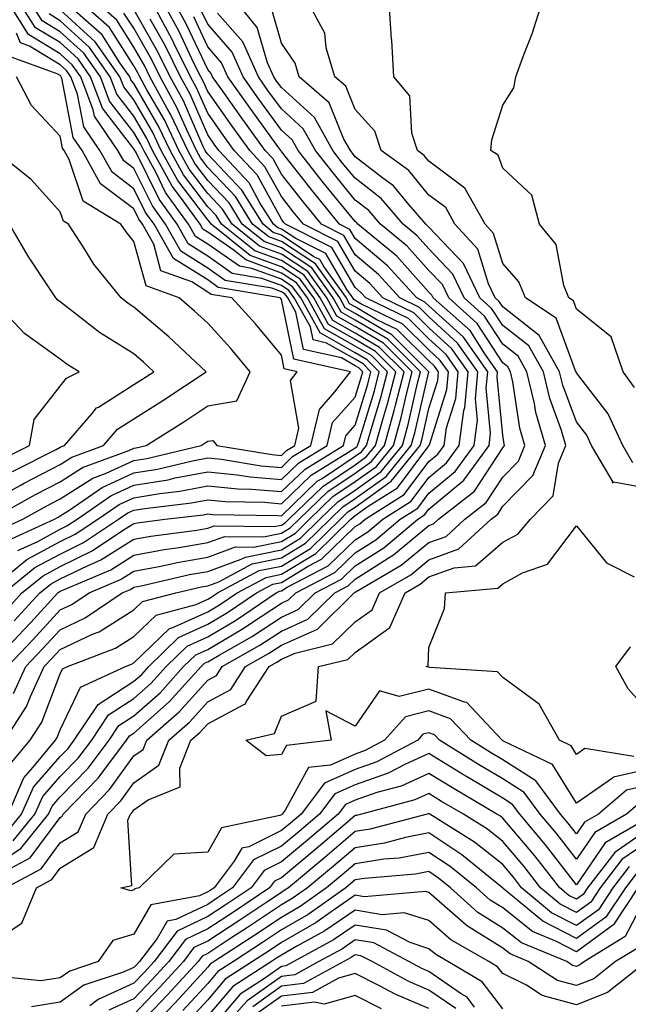
# Model space of a CAD drawing. Units: inches. Extents: x 1039763 to 1042403, y 7202858 to 7205498.
# Drawn here: x 1042133 to 1042215, y 7204046 to 7204180 of the extents above; entities that cross this region are included whole.
import ezdxf

# ---------------------------------------------------------------- set-up
doc = ezdxf.new("R2010")
doc.units = ezdxf.units.IN
doc.header["$MEASUREMENT"] = 0
doc.layers.add('Contour_10397202', color=7, linetype='Continuous', true_color=0x7c8741)

msp = doc.modelspace()

# ---------------------------------------------------------------- linework, layer by layer
at = {"layer": 'Contour_10397202'}
for points in [[(1042128.05, 7204064.24, 2929), (1042132.7, 7204067.27, 2929), (1042136.47, 7204071.92, 2929), (1042136.96, 7204073.01, 2929), (1042138.05, 7204074.26, 2929), (1042141.84, 7204078.13, 2929), (1042144.69, 7204081.92, 2929), (1042146.02, 7204083.95, 2929), (1042148.05, 7204085.24, 2929), (1042151.59, 7204088.38, 2929), (1042154.79, 7204091.92, 2929), (1042156.45, 7204093.52, 2929), (1042158.05, 7204094.26, 2929), (1042162.87, 7204097.1, 2929), (1042163.99, 7204097.86, 2929), (1042168.05, 7204100.53, 2929), (1042169.01, 7204100.96, 2929), (1042169.98, 7204101.92, 2929), (1042175.3, 7204104.67, 2929), (1042178.05, 7204107.35, 2929), (1042180.84, 7204109.13, 2929), (1042184.16, 7204111.92, 2929), (1042186.55, 7204113.42, 2929), (1042188.05, 7204115.44, 2929), (1042191.59, 7204118.38, 2929), (1042194.16, 7204121.92, 2929), (1042194.63, 7204125.34, 2929), (1042194.36, 7204128.23, 2929), (1042194.69, 7204131.92, 2929), (1042191.94, 7204135.81, 2929), (1042188.05, 7204139.34, 2929), (1042186.76, 7204140.63, 2929), (1042184.1, 7204141.92, 2929), (1042181.21, 7204145.08, 2929), (1042178.05, 7204147.76, 2929), (1042176.51, 7204150.38, 2929), (1042173.46, 7204151.92, 2929), (1042171.04, 7204154.91, 2929), (1042168.05, 7204158.72, 2929), (1042166.92, 7204160.79, 2929), (1042165.84, 7204161.92, 2929), (1042162.58, 7204166.45, 2929), (1042160.32, 7204169.65, 2929), (1042158.71, 7204171.92, 2929), (1042158.5, 7204172.37, 2929), (1042158.05, 7204172.9, 2929), (1042155.16, 7204179.03, 2929), (1042153.6, 7204181.92, 2929)], [(1042128.23, 7204102.1, 2941), (1042133.54, 7204106.43, 2941), (1042138.05, 7204108.87, 2941), (1042140.1, 7204109.87, 2941), (1042143.17, 7204111.92, 2941), (1042146.06, 7204113.91, 2941), (1042148.05, 7204114.83, 2941), (1042151.55, 7204115.42, 2941), (1042154.26, 7204115.71, 2941), (1042158.05, 7204116.43, 2941), (1042162.15, 7204116.02, 2941), (1042163.97, 7204116, 2941), (1042168.05, 7204115.65, 2941), (1042171.25, 7204118.72, 2941), (1042176.47, 7204121.92, 2941), (1042176.76, 7204123.21, 2941), (1042178.05, 7204124.67, 2941), (1042179.75, 7204130.22, 2941), (1042180.18, 7204131.92, 2941), (1042179.12, 7204132.99, 2941), (1042178.05, 7204133.62, 2941), (1042174.16, 7204135.81, 2941), (1042172.35, 7204136.22, 2941), (1042171.98, 7204137.99, 2941), (1042169.79, 7204141.92, 2941), (1042169.07, 7204142.94, 2941), (1042168.05, 7204143.6, 2941), (1042165.39, 7204144.58, 2941), (1042161.39, 7204145.26, 2941), (1042158.05, 7204147.6, 2941), (1042155.39, 7204149.26, 2941), (1042153.91, 7204151.92, 2941), (1042151.45, 7204155.32, 2941), (1042148.34, 7204161.63, 2941), (1042148.19, 7204161.92, 2941), (1042148.13, 7204162, 2941), (1042148.05, 7204162.15, 2941), (1042143.77, 7204167.64, 2941), (1042142.17, 7204171.92, 2941), (1042140.47, 7204174.34, 2941), (1042138.05, 7204176.55, 2941), (1042134.71, 7204178.58, 2941), (1042132.6, 7204181.92, 2941)], [(1042128.42, 7204091.92, 2937), (1042133.09, 7204096.88, 2937), (1042134.05, 7204097.92, 2937), (1042137.74, 7204101.92, 2937), (1042137.91, 7204102.06, 2937), (1042138.05, 7204102.13, 2937), (1042138.48, 7204102.35, 2937), (1042144.91, 7204105.06, 2937), (1042148.05, 7204107.02, 2937), (1042152.17, 7204107.8, 2937), (1042154.2, 7204108.07, 2937), (1042158.05, 7204108.74, 2937), (1042160.39, 7204109.58, 2937), (1042165.63, 7204109.5, 2937), (1042168.05, 7204110.01, 2937), (1042169.24, 7204110.73, 2937), (1042170.47, 7204111.92, 2937), (1042174.32, 7204115.65, 2937), (1042178.05, 7204118.15, 2937), (1042180.24, 7204119.73, 2937), (1042182.01, 7204121.92, 2937), (1042183.32, 7204126.65, 2937), (1042183.5, 7204127.37, 2937), (1042184.67, 7204131.92, 2937), (1042181.35, 7204135.22, 2937), (1042178.05, 7204137.15, 2937), (1042175, 7204138.87, 2937), (1042173.32, 7204141.92, 2937), (1042171.12, 7204144.99, 2937), (1042168.05, 7204147, 2937), (1042164.46, 7204148.33, 2937), (1042159.94, 7204151.92, 2937), (1042159.22, 7204153.09, 2937), (1042158.05, 7204154.3, 2937), (1042154.77, 7204158.64, 2937), (1042152.95, 7204161.92, 2937), (1042151.37, 7204165.24, 2937), (1042148.05, 7204171, 2937), (1042147.64, 7204171.51, 2937), (1042147.48, 7204171.92, 2937), (1042146.16, 7204173.81, 2937), (1042143.73, 7204177.6, 2937), (1042138.87, 7204181.92, 2937)], [(1042130.43, 7204101.92, 2940), (1042134.63, 7204105.34, 2940), (1042138.05, 7204107.19, 2940), (1042141.23, 7204108.74, 2940), (1042145.98, 7204111.92, 2940), (1042147.21, 7204112.76, 2940), (1042148.05, 7204113.15, 2940), (1042149.51, 7204113.38, 2940), (1042155.86, 7204114.11, 2940), (1042158.05, 7204114.54, 2940), (1042160.43, 7204114.3, 2940), (1042165.76, 7204114.21, 2940), (1042168.05, 7204114.01, 2940), (1042172.09, 7204117.88, 2940), (1042177.07, 7204120.94, 2940), (1042178.05, 7204121.61, 2940), (1042178.25, 7204121.72, 2940), (1042178.38, 7204121.92, 2940), (1042178.52, 7204122.39, 2940), (1042180.65, 7204129.32, 2940), (1042181.31, 7204131.92, 2940), (1042179.67, 7204133.54, 2940), (1042178.05, 7204134.5, 2940), (1042173.3, 7204137.17, 2940), (1042170.67, 7204141.92, 2940), (1042169.57, 7204143.44, 2940), (1042168.05, 7204144.46, 2940), (1042164.05, 7204145.92, 2940), (1042162.35, 7204146.22, 2940), (1042158.05, 7204149.22, 2940), (1042156.39, 7204150.26, 2940), (1042155.47, 7204151.92, 2940), (1042152.35, 7204156.22, 2940), (1042151, 7204158.97, 2940), (1042149.38, 7204161.92, 2940), (1042148.95, 7204162.82, 2940), (1042148.05, 7204164.36, 2940), (1042144.75, 7204168.62, 2940), (1042143.5, 7204171.92, 2940), (1042141.25, 7204175.12, 2940), (1042138.05, 7204178.03, 2940), (1042135.63, 7204179.5, 2940), (1042134.1, 7204181.92, 2940)], [(1042130.67, 7204069.3, 2931), (1042132.8, 7204071.92, 2931), (1042134.42, 7204075.55, 2931), (1042138.05, 7204079.71, 2931), (1042139.14, 7204080.83, 2931), (1042139.96, 7204081.92, 2931), (1042143.19, 7204086.78, 2931), (1042148.05, 7204089.93, 2931), (1042149.1, 7204090.87, 2931), (1042150.08, 7204091.92, 2931), (1042154.1, 7204095.87, 2931), (1042158.05, 7204097.66, 2931), (1042160.73, 7204099.24, 2931), (1042164.69, 7204101.92, 2931), (1042166.88, 7204103.09, 2931), (1042168.05, 7204103.33, 2931), (1042171.66, 7204105.53, 2931), (1042173.5, 7204106.47, 2931), (1042178.05, 7204110.92, 2931), (1042178.67, 7204111.3, 2931), (1042179.4, 7204111.92, 2931), (1042184.71, 7204115.26, 2931), (1042188.05, 7204119.73, 2931), (1042189.24, 7204120.73, 2931), (1042190.12, 7204121.92, 2931), (1042190.45, 7204124.32, 2931), (1042191.7, 7204128.27, 2931), (1042192.01, 7204131.92, 2931), (1042190.37, 7204134.24, 2931), (1042188.05, 7204136.37, 2931), (1042185.26, 7204139.13, 2931), (1042179.51, 7204141.92, 2931), (1042178.81, 7204142.68, 2931), (1042178.05, 7204143.33, 2931), (1042174.89, 7204148.76, 2931), (1042168.6, 7204151.92, 2931), (1042168.34, 7204152.21, 2931), (1042168.05, 7204152.6, 2931), (1042164.75, 7204158.62, 2931), (1042161.64, 7204161.92, 2931), (1042160.14, 7204164.01, 2931), (1042158.05, 7204166.98, 2931), (1042156.55, 7204170.42, 2931), (1042155.73, 7204171.92, 2931), (1042153.48, 7204176.49, 2931), (1042153.21, 7204177.08, 2931), (1042150.57, 7204181.92, 2931)], [(1042130.92, 7204091.92, 2936), (1042134.38, 7204095.59, 2936), (1042138.05, 7204099.6, 2936), (1042139.63, 7204100.34, 2936), (1042141.96, 7204101.92, 2936), (1042146.23, 7204103.74, 2936), (1042148.05, 7204104.85, 2936), (1042151.68, 7204105.55, 2936), (1042153.91, 7204106.06, 2936), (1042158.05, 7204106.78, 2936), (1042161.82, 7204108.15, 2936), (1042164.24, 7204108.11, 2936), (1042168.05, 7204108.89, 2936), (1042169.94, 7204110.03, 2936), (1042171.86, 7204111.92, 2936), (1042175, 7204114.97, 2936), (1042178.05, 7204117.02, 2936), (1042180.92, 7204119.05, 2936), (1042183.23, 7204121.92, 2936), (1042184.28, 7204125.69, 2936), (1042185, 7204128.87, 2936), (1042185.78, 7204131.92, 2936), (1042181.9, 7204135.77, 2936), (1042178.05, 7204138.05, 2936), (1042175.57, 7204139.44, 2936), (1042174.2, 7204141.92, 2936), (1042171.62, 7204145.49, 2936), (1042168.05, 7204147.86, 2936), (1042165.08, 7204148.95, 2936), (1042161.35, 7204151.92, 2936), (1042160.08, 7204153.95, 2936), (1042158.05, 7204156.08, 2936), (1042155.53, 7204159.4, 2936), (1042154.14, 7204161.92, 2936), (1042152.19, 7204166.06, 2936), (1042149.81, 7204170.16, 2936), (1042148.85, 7204171.92, 2936), (1042148.58, 7204172.45, 2936), (1042148.05, 7204173.4, 2936), (1042144.73, 7204178.6, 2936), (1042140.98, 7204181.92, 2936)], [(1042132.31, 7204107.66, 2942), (1042135.04, 7204108.91, 2942), (1042138.05, 7204110.55, 2942), (1042138.97, 7204111, 2942), (1042140.35, 7204111.92, 2942), (1042144.91, 7204115.06, 2942), (1042148.05, 7204116.51, 2942), (1042152.7, 7204117.27, 2942), (1042153.64, 7204117.51, 2942), (1042158.05, 7204118.35, 2942), (1042162.03, 7204117.94, 2942), (1042163.79, 7204117.66, 2942), (1042168.05, 7204117.29, 2942), (1042170.41, 7204119.56, 2942), (1042174.26, 7204121.92, 2942), (1042174.96, 7204125.01, 2942), (1042178.05, 7204128.46, 2942), (1042178.85, 7204131.12, 2942), (1042179.07, 7204131.92, 2942), (1042178.56, 7204132.43, 2942), (1042178.05, 7204132.72, 2942), (1042176.19, 7204133.78, 2942), (1042171.04, 7204134.91, 2942), (1042169.98, 7204139.99, 2942), (1042168.91, 7204141.92, 2942), (1042168.56, 7204142.43, 2942), (1042168.05, 7204142.74, 2942), (1042166.74, 7204143.23, 2942), (1042160.43, 7204144.3, 2942), (1042158.05, 7204145.98, 2942), (1042154.4, 7204148.27, 2942), (1042152.35, 7204151.92, 2942), (1042150.55, 7204154.42, 2942), (1042148.05, 7204159.48, 2942), (1042146.66, 7204160.53, 2942), (1042145.88, 7204161.92, 2942), (1042142.7, 7204166.57, 2942), (1042142.52, 7204167.45, 2942), (1042140.84, 7204171.92, 2942), (1042139.69, 7204173.56, 2942), (1042138.05, 7204175.05, 2942), (1042133.77, 7204177.64, 2942), (1042131.08, 7204181.92, 2942)], [(1042131.68, 7204068.29, 2930), (1042134.63, 7204071.92, 2930), (1042135.69, 7204074.28, 2930), (1042138.05, 7204077, 2930), (1042140.49, 7204079.48, 2930), (1042142.33, 7204081.92, 2930), (1042144.61, 7204085.36, 2930), (1042148.05, 7204087.58, 2930), (1042150.35, 7204089.62, 2930), (1042152.42, 7204091.92, 2930), (1042155.28, 7204094.69, 2930), (1042158.05, 7204095.96, 2930), (1042161.8, 7204098.17, 2930), (1042167.33, 7204101.92, 2930), (1042167.8, 7204102.17, 2930), (1042168.05, 7204102.21, 2930), (1042168.83, 7204102.7, 2930), (1042174.4, 7204105.57, 2930), (1042178.05, 7204109.13, 2930), (1042179.75, 7204110.22, 2930), (1042181.78, 7204111.92, 2930), (1042185.63, 7204114.34, 2930), (1042188.05, 7204117.58, 2930), (1042190.41, 7204119.56, 2930), (1042192.15, 7204121.92, 2930), (1042192.8, 7204126.67, 2930), (1042192.91, 7204127.06, 2930), (1042193.36, 7204131.92, 2930), (1042191.16, 7204135.03, 2930), (1042188.05, 7204137.86, 2930), (1042186.02, 7204139.89, 2930), (1042181.8, 7204141.92, 2930), (1042180.02, 7204143.89, 2930), (1042178.05, 7204145.55, 2930), (1042175.71, 7204149.58, 2930), (1042171.04, 7204151.92, 2930), (1042169.69, 7204153.56, 2930), (1042168.05, 7204155.67, 2930), (1042165.82, 7204159.69, 2930), (1042163.75, 7204161.92, 2930), (1042161.37, 7204165.24, 2930), (1042158.05, 7204169.91, 2930), (1042157.44, 7204171.31, 2930), (1042157.11, 7204171.92, 2930), (1042156.19, 7204173.78, 2930), (1042154.18, 7204178.05, 2930), (1042152.07, 7204181.92, 2930)], [(1042131.7, 7204088.27, 2935), (1042133.4, 7204091.92, 2935), (1042135.65, 7204094.32, 2935), (1042138.05, 7204096.92, 2935), (1042141.45, 7204098.52, 2935), (1042146.45, 7204101.92, 2935), (1042147.58, 7204102.39, 2935), (1042148.05, 7204102.7, 2935), (1042149.01, 7204102.88, 2935), (1042155.57, 7204104.4, 2935), (1042158.05, 7204104.83, 2935), (1042162.6, 7204106.47, 2935), (1042163.19, 7204106.78, 2935), (1042168.05, 7204107.78, 2935), (1042170.63, 7204109.34, 2935), (1042173.25, 7204111.92, 2935), (1042175.69, 7204114.28, 2935), (1042178.05, 7204115.87, 2935), (1042181.59, 7204118.38, 2935), (1042184.44, 7204121.92, 2935), (1042185.22, 7204124.75, 2935), (1042186.51, 7204130.38, 2935), (1042186.9, 7204131.92, 2935), (1042182.46, 7204136.33, 2935), (1042178.05, 7204138.93, 2935), (1042176.14, 7204140.01, 2935), (1042175.08, 7204141.92, 2935), (1042172.15, 7204146.02, 2935), (1042168.05, 7204148.7, 2935), (1042165.71, 7204149.58, 2935), (1042162.74, 7204151.92, 2935), (1042160.94, 7204154.81, 2935), (1042158.05, 7204157.86, 2935), (1042156.29, 7204160.16, 2935), (1042155.34, 7204161.92, 2935), (1042152.99, 7204166.86, 2935), (1042152.84, 7204167.13, 2935), (1042150.22, 7204171.92, 2935), (1042149.51, 7204173.38, 2935), (1042148.05, 7204175.94, 2935), (1042145.73, 7204179.6, 2935), (1042143.09, 7204181.92, 2935)], [(1042218.05, 7204075.88, 2925), (1042214.83, 7204075.14, 2925), (1042211.02, 7204071.92, 2925), (1042209.14, 7204070.83, 2925), (1042208.05, 7204069.22, 2925), (1042206.88, 7204070.75, 2925), (1042205.9, 7204071.92, 2925), (1042202.54, 7204076.41, 2925), (1042198.05, 7204079.28, 2925), (1042196.39, 7204080.26, 2925), (1042193.73, 7204081.92, 2925), (1042190.96, 7204084.83, 2925), (1042188.05, 7204085.9, 2925), (1042184.87, 7204085.1, 2925), (1042182.03, 7204081.92, 2925), (1042179.42, 7204080.55, 2925), (1042178.05, 7204080.06, 2925), (1042174.69, 7204078.56, 2925), (1042171.74, 7204078.23, 2925), (1042168.56, 7204072.43, 2925), (1042168.17, 7204071.92, 2925), (1042168.11, 7204071.86, 2925), (1042168.05, 7204071.82, 2925), (1042167.84, 7204071.71, 2925), (1042159.94, 7204070.03, 2925), (1042158.05, 7204066.76, 2925), (1042153.48, 7204066.49, 2925), (1042148.77, 7204061.92, 2925), (1042148.17, 7204061.8, 2925), (1042148.05, 7204061.63, 2925), (1042147.62, 7204061.49, 2925), (1042146.27, 7204061.92, 2925), (1042147.76, 7204062.21, 2925), (1042147.23, 7204071.1, 2925), (1042147.58, 7204071.92, 2925), (1042147.82, 7204072.15, 2925), (1042148.05, 7204072.49, 2925), (1042150, 7204073.87, 2925), (1042154.34, 7204075.63, 2925), (1042154.26, 7204078.13, 2925), (1042155.78, 7204081.92, 2925), (1042157, 7204082.97, 2925), (1042158.05, 7204084.17, 2925), (1042162.87, 7204086.74, 2925), (1042163.15, 7204086.82, 2925), (1042163.28, 7204087.15, 2925), (1042166.37, 7204091.92, 2925), (1042167.44, 7204092.53, 2925), (1042168.05, 7204092.94, 2925), (1042169.89, 7204093.76, 2925), (1042174.98, 7204094.99, 2925), (1042178.05, 7204097.97, 2925), (1042180.35, 7204099.62, 2925), (1042181.33, 7204101.92, 2925), (1042185.59, 7204104.38, 2925), (1042188.05, 7204106.41, 2925), (1042192.09, 7204107.88, 2925), (1042196.47, 7204111.92, 2925), (1042197.37, 7204112.6, 2925), (1042198.05, 7204113.68, 2925), (1042202.15, 7204117.82, 2925), (1042203.83, 7204121.92, 2925), (1042202.52, 7204126.39, 2925), (1042202.35, 7204127.62, 2925), (1042201.33, 7204131.92, 2925), (1042200.14, 7204134.01, 2925), (1042198.05, 7204135.65, 2925), (1042195.59, 7204139.46, 2925), (1042192.84, 7204141.92, 2925), (1042191.29, 7204145.16, 2925), (1042188.05, 7204148.58, 2925), (1042186.47, 7204150.34, 2925), (1042184.55, 7204151.92, 2925), (1042181.55, 7204155.42, 2925), (1042178.05, 7204158.15, 2925), (1042176.35, 7204160.22, 2925), (1042175.02, 7204161.92, 2925), (1042172.52, 7204166.39, 2925), (1042168.05, 7204170.46, 2925), (1042167.42, 7204171.3, 2925), (1042167, 7204171.92, 2925), (1042166.14, 7204173.83, 2925), (1042164.75, 7204178.62, 2925), (1042162.07, 7204181.92, 2925)], [(1042218.05, 7204116.04, 2923), (1042213.05, 7204116.92, 2923), (1042212.91, 7204116.78, 2923), (1042213.03, 7204116.94, 2923), (1042210.1, 7204121.92, 2923), (1042209.46, 7204123.33, 2923), (1042208.05, 7204125.12, 2923), (1042206.21, 7204130.08, 2923), (1042205.76, 7204131.92, 2923), (1042202.97, 7204136.84, 2923), (1042198.05, 7204140.71, 2923), (1042197.58, 7204141.45, 2923), (1042197.03, 7204141.92, 2923), (1042196.12, 7204143.85, 2923), (1042194.67, 7204148.54, 2923), (1042191.57, 7204151.92, 2923), (1042190.32, 7204154.19, 2923), (1042188.05, 7204155.87, 2923), (1042185.32, 7204159.19, 2923), (1042181.57, 7204161.92, 2923), (1042180.69, 7204164.56, 2923), (1042178.05, 7204167.47, 2923), (1042176.76, 7204170.63, 2923), (1042175.28, 7204171.92, 2923), (1042174.12, 7204175.85, 2923), (1042173.95, 7204177.82, 2923), (1042171.74, 7204181.92, 2923)], [(1042215.71, 7204119.58, 2922), (1042214.34, 7204121.92, 2922), (1042212.33, 7204126.2, 2922), (1042208.05, 7204131.76, 2922), (1042208.01, 7204131.88, 2922), (1042207.93, 7204132.04, 2922), (1042205.3, 7204139.17, 2922), (1042201.12, 7204141.92, 2922), (1042200.24, 7204144.11, 2922), (1042198.05, 7204146.61, 2922), (1042196.8, 7204150.67, 2922), (1042195.65, 7204151.92, 2922), (1042192.93, 7204156.8, 2922), (1042188.05, 7204160.46, 2922), (1042187.39, 7204161.26, 2922), (1042186.49, 7204161.92, 2922), (1042185.71, 7204164.26, 2922), (1042185.45, 7204169.32, 2922), (1042183.28, 7204171.92, 2922), (1042183.01, 7204176.88, 2922), (1042182.97, 7204177, 2922), (1042182.64, 7204181.92, 2922)], [(1042215.9, 7204129.77, 2921), (1042214.36, 7204131.92, 2921), (1042212.76, 7204136.63, 2921), (1042208.05, 7204140.42, 2921), (1042207.64, 7204141.51, 2921), (1042207.03, 7204141.92, 2921), (1042206.35, 7204143.62, 2921), (1042205.28, 7204149.15, 2921), (1042203.03, 7204151.92, 2921), (1042201.98, 7204155.85, 2921), (1042198.05, 7204159.54, 2921), (1042197.44, 7204161.31, 2921), (1042196.45, 7204161.92, 2921), (1042196.59, 7204163.38, 2921), (1042198.05, 7204168.05, 2921), (1042199.57, 7204170.4, 2921), (1042199.85, 7204171.92, 2921), (1042200.82, 7204174.69, 2921), (1042202.07, 7204177.9, 2921), (1042203.34, 7204181.92, 2921)], [(1042128.05, 7204054.01, 2926), (1042132.87, 7204057.1, 2926), (1042134.83, 7204061.92, 2926), (1042136.94, 7204063.03, 2926), (1042138.05, 7204064.56, 2926), (1042142.6, 7204067.37, 2926), (1042144.53, 7204071.92, 2926), (1042146.27, 7204073.7, 2926), (1042148.05, 7204076.14, 2926), (1042151.43, 7204078.54, 2926), (1042152.78, 7204081.92, 2926), (1042155.59, 7204084.38, 2926), (1042158.05, 7204087.12, 2926), (1042161.17, 7204088.8, 2926), (1042163.19, 7204091.92, 2926), (1042166.29, 7204093.68, 2926), (1042168.05, 7204094.83, 2926), (1042172.95, 7204097.02, 2926), (1042177.91, 7204101.92, 2926), (1042178.01, 7204101.96, 2926), (1042178.05, 7204102.02, 2926), (1042178.28, 7204102.15, 2926), (1042184.3, 7204105.67, 2926), (1042188.05, 7204108.74, 2926), (1042190.39, 7204109.58, 2926), (1042192.91, 7204111.92, 2926), (1042195.8, 7204114.17, 2926), (1042198.05, 7204117.62, 2926), (1042200.18, 7204119.79, 2926), (1042201.06, 7204121.92, 2926), (1042200.37, 7204124.24, 2926), (1042199.44, 7204130.53, 2926), (1042199.1, 7204131.92, 2926), (1042198.73, 7204132.6, 2926), (1042198.05, 7204133.13, 2926), (1042194.59, 7204138.46, 2926), (1042190.73, 7204141.92, 2926), (1042189.87, 7204143.74, 2926), (1042188.05, 7204145.65, 2926), (1042185.08, 7204148.95, 2926), (1042181.49, 7204151.92, 2926), (1042179.91, 7204153.78, 2926), (1042178.05, 7204155.2, 2926), (1042175.04, 7204158.91, 2926), (1042172.66, 7204161.92, 2926), (1042171, 7204164.87, 2926), (1042168.05, 7204167.56, 2926), (1042166.21, 7204170.08, 2926), (1042164.92, 7204171.92, 2926), (1042162.8, 7204176.67, 2926), (1042159.4, 7204180.57, 2926)], [(1042130.55, 7204081.92, 2934), (1042133.48, 7204086.49, 2934), (1042134.01, 7204087.88, 2934), (1042135.88, 7204091.92, 2934), (1042136.94, 7204093.03, 2934), (1042138.05, 7204094.26, 2934), (1042142.42, 7204096.3, 2934), (1042143.32, 7204096.65, 2934), (1042148.05, 7204099.62, 2934), (1042149.22, 7204100.75, 2934), (1042153.71, 7204101.92, 2934), (1042157.23, 7204102.74, 2934), (1042158.05, 7204102.88, 2934), (1042159.55, 7204103.42, 2934), (1042164.1, 7204105.87, 2934), (1042168.05, 7204106.67, 2934), (1042171.31, 7204108.66, 2934), (1042174.65, 7204111.92, 2934), (1042176.37, 7204113.6, 2934), (1042178.05, 7204114.71, 2934), (1042182.25, 7204117.72, 2934), (1042185.65, 7204121.92, 2934), (1042186.17, 7204123.8, 2934), (1042188.01, 7204131.88, 2934), (1042188.03, 7204131.92, 2934), (1042183.03, 7204136.9, 2934), (1042178.05, 7204139.83, 2934), (1042176.7, 7204140.57, 2934), (1042175.96, 7204141.92, 2934), (1042172.66, 7204146.53, 2934), (1042168.05, 7204149.56, 2934), (1042166.33, 7204150.2, 2934), (1042164.14, 7204151.92, 2934), (1042161.8, 7204155.67, 2934), (1042158.05, 7204159.63, 2934), (1042157.07, 7204160.94, 2934), (1042156.53, 7204161.92, 2934), (1042155.16, 7204164.81, 2934), (1042153.87, 7204167.74, 2934), (1042151.6, 7204171.92, 2934), (1042150.43, 7204174.3, 2934), (1042148.05, 7204178.5, 2934), (1042146.7, 7204180.57, 2934)], [(1042130.57, 7204099.4, 2939), (1042132.87, 7204101.92, 2939), (1042135.73, 7204104.24, 2939), (1042138.05, 7204105.51, 2939), (1042142.37, 7204107.6, 2939), (1042146.51, 7204110.38, 2939), (1042148.05, 7204111.33, 2939), (1042148.54, 7204111.43, 2939), (1042152.25, 7204111.92, 2939), (1042157.46, 7204112.51, 2939), (1042158.05, 7204112.62, 2939), (1042158.69, 7204112.56, 2939), (1042167.56, 7204112.41, 2939), (1042168.05, 7204112.37, 2939), (1042172.91, 7204117.06, 2939), (1042173.58, 7204117.45, 2939), (1042178.05, 7204120.46, 2939), (1042178.91, 7204121.06, 2939), (1042179.59, 7204121.92, 2939), (1042180.2, 7204124.07, 2939), (1042181.53, 7204128.44, 2939), (1042182.42, 7204131.92, 2939), (1042180.24, 7204134.11, 2939), (1042178.05, 7204135.4, 2939), (1042173.87, 7204137.74, 2939), (1042171.57, 7204141.92, 2939), (1042170.1, 7204143.97, 2939), (1042168.05, 7204145.3, 2939), (1042163.21, 7204147.08, 2939), (1042161.62, 7204148.35, 2939), (1042158.05, 7204150.85, 2939), (1042157.39, 7204151.26, 2939), (1042157.03, 7204151.92, 2939), (1042154.36, 7204155.61, 2939), (1042153.23, 7204157.1, 2939), (1042150.57, 7204161.92, 2939), (1042149.75, 7204163.62, 2939), (1042148.05, 7204166.57, 2939), (1042145.71, 7204169.58, 2939), (1042144.83, 7204171.92, 2939), (1042142.01, 7204175.88, 2939), (1042138.05, 7204179.52, 2939), (1042136.57, 7204180.44, 2939)], [(1042130.63, 7204061.92, 2927), (1042135.47, 7204064.5, 2927), (1042138.05, 7204068.01, 2927), (1042140.47, 7204069.5, 2927), (1042141.51, 7204071.92, 2927), (1042144.73, 7204075.24, 2927), (1042148.05, 7204079.81, 2927), (1042149.28, 7204080.69, 2927), (1042149.79, 7204081.92, 2927), (1042154.2, 7204085.77, 2927), (1042158.05, 7204090.08, 2927), (1042159.24, 7204090.73, 2927), (1042160.02, 7204091.92, 2927), (1042165.14, 7204094.83, 2927), (1042168.05, 7204096.72, 2927), (1042171.62, 7204098.35, 2927), (1042175.28, 7204101.92, 2927), (1042177.09, 7204102.88, 2927), (1042178.05, 7204103.8, 2927), (1042183.03, 7204106.94, 2927), (1042183.23, 7204107.1, 2927), (1042188.05, 7204111.06, 2927), (1042188.67, 7204111.3, 2927), (1042189.36, 7204111.92, 2927), (1042194.24, 7204115.73, 2927), (1042198.05, 7204121.59, 2927), (1042198.21, 7204121.76, 2927), (1042198.28, 7204121.92, 2927), (1042198.23, 7204122.1, 2927), (1042198.05, 7204123.31, 2927), (1042197.29, 7204131.16, 2927), (1042197.35, 7204131.92, 2927), (1042195.63, 7204134.34, 2927), (1042193.62, 7204137.49, 2927), (1042188.64, 7204141.92, 2927), (1042188.44, 7204142.31, 2927), (1042188.05, 7204142.72, 2927), (1042183.71, 7204147.58, 2927), (1042178.42, 7204151.92, 2927), (1042178.25, 7204152.12, 2927), (1042178.05, 7204152.27, 2927), (1042173.71, 7204157.58, 2927), (1042170.3, 7204161.92, 2927), (1042169.5, 7204163.37, 2927), (1042168.05, 7204164.67, 2927), (1042165, 7204168.87, 2927), (1042162.85, 7204171.92, 2927), (1042161.37, 7204175.24, 2927), (1042158.05, 7204179.05, 2927), (1042157.13, 7204181, 2927)], [(1042131.29, 7204078.68, 2933), (1042133.99, 7204081.92, 2933), (1042135.57, 7204084.4, 2933), (1042138.05, 7204090.96, 2933), (1042138.36, 7204091.61, 2933), (1042139.05, 7204091.92, 2933), (1042145.53, 7204094.44, 2933), (1042148.05, 7204096.02, 2933), (1042151.06, 7204098.91, 2933), (1042156.47, 7204100.34, 2933), (1042158.05, 7204101.06, 2933), (1042158.6, 7204101.37, 2933), (1042159.4, 7204101.92, 2933), (1042165.02, 7204104.95, 2933), (1042168.05, 7204105.55, 2933), (1042172.01, 7204107.96, 2933), (1042176.04, 7204111.92, 2933), (1042177.07, 7204112.9, 2933), (1042178.05, 7204113.56, 2933), (1042182.91, 7204117.06, 2933), (1042186.86, 7204121.92, 2933), (1042187.13, 7204122.84, 2933), (1042188.05, 7204126.92, 2933), (1042189.24, 7204130.73, 2933), (1042189.36, 7204131.92, 2933), (1042188.81, 7204132.68, 2933), (1042188.05, 7204133.38, 2933), (1042183.75, 7204137.62, 2933), (1042181, 7204138.97, 2933), (1042178.05, 7204140.71, 2933), (1042177.27, 7204141.14, 2933), (1042176.86, 7204141.92, 2933), (1042173.79, 7204146.18, 2933), (1042173.25, 7204147.12, 2933), (1042172.46, 7204147.51, 2933), (1042168.05, 7204150.42, 2933), (1042166.94, 7204150.81, 2933), (1042165.55, 7204151.92, 2933), (1042162.68, 7204156.55, 2933), (1042158.05, 7204161.41, 2933), (1042157.84, 7204161.71, 2933), (1042157.72, 7204161.92, 2933), (1042157.41, 7204162.56, 2933), (1042154.77, 7204168.64, 2933), (1042152.97, 7204171.92, 2933), (1042151.35, 7204175.22, 2933), (1042148.05, 7204181.04, 2933)], [(1042131.82, 7204098.15, 2938), (1042135.3, 7204101.92, 2938), (1042136.82, 7204103.15, 2938), (1042138.05, 7204103.81, 2938), (1042141.74, 7204105.61, 2938), (1042143.58, 7204106.39, 2938), (1042148.05, 7204109.19, 2938), (1042150.35, 7204109.62, 2938), (1042156.57, 7204110.44, 2938), (1042158.05, 7204110.69, 2938), (1042158.95, 7204111.02, 2938), (1042167.03, 7204110.9, 2938), (1042168.05, 7204111.12, 2938), (1042168.56, 7204111.41, 2938), (1042169.07, 7204111.92, 2938), (1042173.64, 7204116.33, 2938), (1042178.05, 7204119.3, 2938), (1042179.57, 7204120.4, 2938), (1042180.8, 7204121.92, 2938), (1042181.88, 7204125.75, 2938), (1042182.42, 7204127.55, 2938), (1042183.54, 7204131.92, 2938), (1042180.78, 7204134.65, 2938), (1042178.05, 7204136.28, 2938), (1042174.44, 7204138.31, 2938), (1042172.44, 7204141.92, 2938), (1042170.61, 7204144.48, 2938), (1042168.05, 7204146.16, 2938), (1042163.83, 7204147.7, 2938), (1042158.54, 7204151.92, 2938), (1042158.34, 7204152.21, 2938), (1042158.05, 7204152.53, 2938), (1042153.99, 7204157.86, 2938), (1042151.76, 7204161.92, 2938), (1042150.57, 7204164.44, 2938), (1042148.05, 7204168.78, 2938), (1042146.68, 7204170.55, 2938), (1042146.16, 7204171.92, 2938), (1042142.8, 7204176.67, 2938), (1042138.05, 7204181.02, 2938)], [(1042218.05, 7204078.05, 2924), (1042213.05, 7204076.92, 2924), (1042212.93, 7204076.8, 2924), (1042208.05, 7204073.38, 2924), (1042204.79, 7204078.66, 2924), (1042198.15, 7204081.82, 2924), (1042198.05, 7204081.88, 2924), (1042198.03, 7204081.9, 2924), (1042197.99, 7204081.92, 2924), (1042196.51, 7204083.46, 2924), (1042193.19, 7204087.06, 2924), (1042192.89, 7204087.08, 2924), (1042188.05, 7204088.87, 2924), (1042184.01, 7204087.88, 2924), (1042181.33, 7204088.64, 2924), (1042178.05, 7204083.83, 2924), (1042174.07, 7204085.9, 2924), (1042174.81, 7204081.92, 2924), (1042168.73, 7204081.24, 2924), (1042168.05, 7204079.99, 2924), (1042165.96, 7204079.83, 2924), (1042163.23, 7204081.92, 2924), (1042167.13, 7204082.84, 2924), (1042168.05, 7204085.2, 2924), (1042172.76, 7204087.21, 2924), (1042173.09, 7204091.92, 2924), (1042177.07, 7204092.9, 2924), (1042178.05, 7204093.83, 2924), (1042182.76, 7204097.21, 2924), (1042184.81, 7204101.92, 2924), (1042186.86, 7204103.11, 2924), (1042188.05, 7204104.09, 2924), (1042191.45, 7204105.32, 2924), (1042194.38, 7204105.59, 2924), (1042198.05, 7204108.78, 2924), (1042200.08, 7204109.89, 2924), (1042201.8, 7204111.92, 2924), (1042204.91, 7204115.06, 2924), (1042205.63, 7204119.5, 2924), (1042206.62, 7204121.92, 2924), (1042206.02, 7204123.95, 2924), (1042204.42, 7204128.29, 2924), (1042203.56, 7204131.92, 2924), (1042201.57, 7204135.44, 2924), (1042198.05, 7204138.17, 2924), (1042196.59, 7204140.46, 2924), (1042194.94, 7204141.92, 2924), (1042192.72, 7204146.59, 2924), (1042188.05, 7204151.51, 2924), (1042187.85, 7204151.72, 2924), (1042187.62, 7204151.92, 2924), (1042185.08, 7204154.89, 2924), (1042183.25, 7204157.12, 2924), (1042181.8, 7204158.17, 2924), (1042178.05, 7204161.08, 2924), (1042177.68, 7204161.55, 2924), (1042177.39, 7204161.92, 2924), (1042176.53, 7204163.44, 2924), (1042174.51, 7204168.38, 2924), (1042170.43, 7204171.92, 2924), (1042169.89, 7204173.76, 2924), (1042168.05, 7204176.47, 2924), (1042166.84, 7204180.71, 2924)], [(1042129.92, 7204063.8, 2928), (1042133.99, 7204065.98, 2928), (1042138.05, 7204071.45, 2928), (1042138.34, 7204071.63, 2928), (1042138.46, 7204071.92, 2928), (1042143.19, 7204076.78, 2928), (1042143.95, 7204077.82, 2928), (1042147.05, 7204081.92, 2928), (1042147.44, 7204082.53, 2928), (1042148.05, 7204082.9, 2928), (1042152.84, 7204087.13, 2928), (1042157.15, 7204091.92, 2928), (1042157.6, 7204092.37, 2928), (1042158.05, 7204092.56, 2928), (1042159.61, 7204093.48, 2928), (1042164.01, 7204095.96, 2928), (1042168.05, 7204098.64, 2928), (1042170.32, 7204099.65, 2928), (1042172.62, 7204101.92, 2928), (1042176.19, 7204103.78, 2928), (1042178.05, 7204105.57, 2928), (1042181.94, 7204108.03, 2928), (1042186.55, 7204111.92, 2928), (1042187.46, 7204112.51, 2928), (1042188.05, 7204113.29, 2928), (1042192.76, 7204117.21, 2928), (1042196.19, 7204121.92, 2928), (1042196.41, 7204123.56, 2928), (1042195.82, 7204129.69, 2928), (1042196.02, 7204131.92, 2928), (1042192.72, 7204136.59, 2928), (1042188.05, 7204140.85, 2928), (1042187.5, 7204141.37, 2928), (1042186.39, 7204141.92, 2928), (1042182.42, 7204146.3, 2928), (1042178.05, 7204149.97, 2928), (1042177.33, 7204151.2, 2928), (1042175.9, 7204151.92, 2928), (1042172.39, 7204156.26, 2928), (1042168.05, 7204161.78, 2928), (1042167.99, 7204161.86, 2928), (1042167.95, 7204161.92, 2928), (1042167.7, 7204162.27, 2928), (1042163.79, 7204167.66, 2928), (1042160.78, 7204171.92, 2928), (1042159.92, 7204173.8, 2928), (1042158.05, 7204175.96, 2928), (1042156.16, 7204180.03, 2928)], [(1042130.98, 7204071.92, 2932), (1042133.13, 7204076.84, 2932), (1042134.4, 7204078.27, 2932), (1042137.41, 7204081.92, 2932), (1042137.66, 7204082.31, 2932), (1042138.05, 7204083.35, 2932), (1042140.82, 7204089.15, 2932), (1042146.92, 7204091.92, 2932), (1042147.74, 7204092.23, 2932), (1042148.05, 7204092.43, 2932), (1042152.87, 7204097.1, 2932), (1042153.34, 7204097.21, 2932), (1042158.05, 7204099.36, 2932), (1042159.67, 7204100.3, 2932), (1042162.03, 7204101.92, 2932), (1042165.96, 7204104.01, 2932), (1042168.05, 7204104.44, 2932), (1042172.7, 7204107.27, 2932), (1042177.44, 7204111.92, 2932), (1042177.76, 7204112.21, 2932), (1042178.05, 7204112.43, 2932), (1042179.81, 7204113.68, 2932), (1042183.79, 7204116.18, 2932), (1042188.05, 7204121.88, 2932), (1042188.09, 7204121.92, 2932), (1042188.11, 7204121.98, 2932), (1042190.47, 7204129.5, 2932), (1042190.69, 7204131.92, 2932), (1042189.59, 7204133.46, 2932), (1042188.05, 7204134.87, 2932), (1042184.51, 7204138.38, 2932), (1042178.83, 7204141.14, 2932), (1042177.85, 7204141.72, 2932), (1042177.74, 7204141.92, 2932), (1042176.92, 7204143.05, 2932), (1042174.07, 7204147.94, 2932), (1042169.98, 7204149.99, 2932), (1042168.05, 7204151.26, 2932), (1042167.56, 7204151.43, 2932), (1042166.96, 7204151.92, 2932), (1042165.14, 7204154.83, 2932), (1042163.66, 7204157.53, 2932), (1042159.55, 7204161.92, 2932), (1042158.93, 7204162.8, 2932), (1042158.05, 7204164.03, 2932), (1042155.67, 7204169.54, 2932), (1042154.36, 7204171.92, 2932), (1042152.27, 7204176.14, 2932), (1042150.24, 7204179.73, 2932)], [(1042130.96, 7204109.01, 2943), (1042137.27, 7204111.92, 2943), (1042137.78, 7204112.19, 2943), (1042138.05, 7204112.35, 2943), (1042139.22, 7204113.09, 2943), (1042143.75, 7204116.22, 2943), (1042148.05, 7204118.19, 2943), (1042151.25, 7204118.72, 2943), (1042155.98, 7204119.85, 2943), (1042158.05, 7204120.24, 2943), (1042159.91, 7204120.06, 2943), (1042165.3, 7204119.17, 2943), (1042168.05, 7204118.93, 2943), (1042169.57, 7204120.4, 2943), (1042172.05, 7204121.92, 2943), (1042173.19, 7204126.78, 2943), (1042175.3, 7204129.17, 2943), (1042177.39, 7204131.92, 2943), (1042169.73, 7204133.6, 2943), (1042168.05, 7204141.72, 2943), (1042167.97, 7204141.84, 2943), (1042167.89, 7204141.92, 2943), (1042159.48, 7204143.35, 2943), (1042158.05, 7204144.36, 2943), (1042153.4, 7204147.27, 2943), (1042150.78, 7204151.92, 2943), (1042149.63, 7204153.5, 2943), (1042148.05, 7204156.72, 2943), (1042145.1, 7204158.97, 2943), (1042143.44, 7204161.92, 2943), (1042141.25, 7204165.12, 2943), (1042140.39, 7204169.58, 2943), (1042139.51, 7204171.92, 2943), (1042138.91, 7204172.78, 2943), (1042138.05, 7204173.56, 2943), (1042133.89, 7204176.08, 2943), (1042132.66, 7204176.53, 2943), (1042132.15, 7204177.82, 2943)], [(1042129.61, 7204110.36, 2944), (1042132.99, 7204111.92, 2944), (1042136.23, 7204113.74, 2944), (1042138.05, 7204114.67, 2944), (1042142.48, 7204117.49, 2944), (1042144.28, 7204118.15, 2944), (1042148.05, 7204119.87, 2944), (1042149.81, 7204120.16, 2944), (1042157.17, 7204121.92, 2944), (1042157.72, 7204122.25, 2944), (1042158.05, 7204122.49, 2944), (1042158.73, 7204122.6, 2944), (1042159.3, 7204121.92, 2944), (1042166.8, 7204120.67, 2944), (1042168.05, 7204120.57, 2944), (1042168.73, 7204121.24, 2944), (1042169.87, 7204121.92, 2944), (1042170.39, 7204124.26, 2944), (1042169.26, 7204130.71, 2944), (1042170.16, 7204131.92, 2944), (1042168.44, 7204132.31, 2944), (1042168.05, 7204134.15, 2944), (1042164.53, 7204138.4, 2944), (1042161.31, 7204141.92, 2944), (1042158.52, 7204142.39, 2944), (1042158.05, 7204142.72, 2944), (1042155.88, 7204144.09, 2944), (1042151.72, 7204145.59, 2944), (1042150.75, 7204149.22, 2944), (1042149.22, 7204151.92, 2944), (1042148.73, 7204152.6, 2944), (1042148.05, 7204153.99, 2944), (1042143.54, 7204157.41, 2944), (1042141.02, 7204161.92, 2944), (1042139.81, 7204163.68, 2944), (1042138.26, 7204171.71, 2944), (1042138.19, 7204171.92, 2944), (1042138.13, 7204172, 2944), (1042138.05, 7204172.08, 2944), (1042137.66, 7204172.31, 2944), (1042130.9, 7204174.77, 2944)], [(1042128.71, 7204111.92, 2945), (1042134.71, 7204115.26, 2945), (1042138.05, 7204117, 2945), (1042141.06, 7204118.91, 2945), (1042147.37, 7204121.24, 2945), (1042148.05, 7204121.55, 2945), (1042148.36, 7204121.61, 2945), (1042149.71, 7204121.92, 2945), (1042154.83, 7204125.14, 2945), (1042158.05, 7204127.27, 2945), (1042162, 7204127.97, 2945), (1042163.83, 7204131.92, 2945), (1042161.21, 7204135.08, 2945), (1042158.05, 7204138.5, 2945), (1042156.27, 7204140.14, 2945), (1042154.2, 7204141.92, 2945), (1042149.69, 7204143.56, 2945), (1042148.05, 7204149.6, 2945), (1042147, 7204150.87, 2945), (1042146.29, 7204151.92, 2945), (1042141.17, 7204155.05, 2945), (1042139.26, 7204160.71, 2945), (1042138.58, 7204161.92, 2945), (1042138.36, 7204162.23, 2945), (1042138.05, 7204163.87, 2945), (1042134.16, 7204168.03, 2945), (1042132.11, 7204171.92, 2945)], [(1042128.05, 7204113.99, 2946), (1042132.62, 7204116.49, 2946), (1042133.17, 7204116.8, 2946), (1042138.05, 7204119.32, 2946), (1042139.63, 7204120.34, 2946), (1042143.93, 7204121.92, 2946), (1042145.84, 7204124.13, 2946), (1042148.05, 7204125.53, 2946), (1042151.96, 7204128.01, 2946), (1042157.84, 7204131.92, 2946), (1042152.76, 7204136.63, 2946), (1042148.05, 7204140.69, 2946), (1042147.29, 7204141.16, 2946), (1042146.33, 7204141.92, 2946), (1042142.62, 7204146.49, 2946), (1042141.25, 7204148.72, 2946), (1042139.16, 7204151.92, 2946), (1042138.48, 7204152.35, 2946), (1042138.05, 7204153.58, 2946), (1042134.12, 7204157.99, 2946), (1042129.16, 7204161.92, 2946)], [(1042131.59, 7204118.38, 2947), (1042137.5, 7204121.37, 2947), (1042138.05, 7204121.67, 2947), (1042138.21, 7204121.76, 2947), (1042138.64, 7204121.92, 2947), (1042142.39, 7204126.26, 2947), (1042142.97, 7204127, 2947), (1042143.26, 7204127.13, 2947), (1042148.05, 7204130.16, 2947), (1042149.12, 7204130.85, 2947), (1042150.75, 7204131.92, 2947), (1042149.36, 7204133.23, 2947), (1042148.05, 7204134.34, 2947), (1042143.38, 7204137.25, 2947), (1042140.28, 7204139.69, 2947), (1042138.05, 7204141.39, 2947), (1042137.74, 7204141.61, 2947), (1042137.46, 7204141.92, 2947), (1042136.39, 7204143.58, 2947), (1042133.73, 7204147.6, 2947), (1042131.19, 7204151.92, 2947)], [(1042130, 7204119.97, 2948), (1042133.87, 7204121.92, 2948), (1042134.53, 7204125.44, 2948), (1042138.05, 7204129.97, 2948), (1042138.93, 7204131.04, 2948), (1042140.63, 7204131.92, 2948), (1042139.01, 7204132.88, 2948), (1042138.05, 7204133.6, 2948), (1042133.23, 7204137.1, 2948), (1042128.62, 7204141.92, 2948)], [(1042215.84, 7204079.71, 2923), (1042209.18, 7204080.79, 2923), (1042208.05, 7204080.01, 2923), (1042207.31, 7204081.18, 2923), (1042205.76, 7204081.92, 2923), (1042202.97, 7204086.84, 2923), (1042198.05, 7204090.44, 2923), (1042197.35, 7204091.22, 2923), (1042188.15, 7204091.82, 2923), (1042188.05, 7204091.86, 2923), (1042187.97, 7204091.84, 2923), (1042187.66, 7204091.92, 2923), (1042187.93, 7204092.04, 2923), (1042188.05, 7204094.5, 2923), (1042190.16, 7204099.81, 2923), (1042190.3, 7204101.92, 2923), (1042197.39, 7204102.58, 2923), (1042198.05, 7204103.15, 2923), (1042200.75, 7204104.62, 2923), (1042204.14, 7204105.83, 2923), (1042208.05, 7204111, 2923), (1042212.11, 7204105.98, 2923), (1042215.86, 7204104.11, 2923)], [(1042218.05, 7204085.57, 2922), (1042215.04, 7204088.91, 2922), (1042213.38, 7204091.92, 2922), (1042215.37, 7204094.6, 2922)], [(1042216.59, 7204073.38, 2926), (1042214.85, 7204071.92, 2926), (1042210.55, 7204069.42, 2926), (1042208.05, 7204065.79, 2926), (1042205.37, 7204069.24, 2926), (1042203.13, 7204071.92, 2926), (1042200.96, 7204074.83, 2926), (1042198.05, 7204076.69, 2926), (1042194.75, 7204078.62, 2926), (1042189.5, 7204081.92, 2926), (1042188.79, 7204082.66, 2926), (1042188.05, 7204082.94, 2926), (1042187.23, 7204082.74, 2926), (1042186.53, 7204081.92, 2926), (1042180.98, 7204078.99, 2926), (1042178.05, 7204077.97, 2926), (1042173.87, 7204076.1, 2926), (1042170.71, 7204071.92, 2926), (1042169.28, 7204070.69, 2926), (1042168.05, 7204069.67, 2926), (1042163.62, 7204067.49, 2926), (1042162.68, 7204067.29, 2926), (1042161.64, 7204065.51, 2926), (1042158.91, 7204061.92, 2926), (1042158.4, 7204061.57, 2926), (1042158.05, 7204061.35, 2926), (1042156.96, 7204060.83, 2926), (1042150.35, 7204059.62, 2926), (1042148.05, 7204055.65, 2926), (1042145.18, 7204054.79, 2926), (1042143.21, 7204051.92, 2926), (1042139.34, 7204050.63, 2926), (1042138.05, 7204049.71, 2926), (1042135.43, 7204049.3, 2926), (1042130.12, 7204049.85, 2926)], [(1042217.19, 7204071.06, 2927), (1042211.96, 7204068.01, 2927), (1042208.05, 7204062.33, 2927), (1042203.87, 7204067.74, 2927), (1042200.35, 7204071.92, 2927), (1042199.36, 7204073.23, 2927), (1042198.05, 7204074.07, 2927), (1042193.13, 7204077, 2927), (1042192.74, 7204077.23, 2927), (1042188.05, 7204080.12, 2927), (1042184.77, 7204078.64, 2927), (1042182.52, 7204077.45, 2927), (1042178.05, 7204075.9, 2927), (1042175.3, 7204074.67, 2927), (1042173.23, 7204071.92, 2927), (1042170.43, 7204069.54, 2927), (1042168.05, 7204067.55, 2927), (1042164.28, 7204065.69, 2927), (1042161.43, 7204061.92, 2927), (1042159.4, 7204060.57, 2927), (1042158.05, 7204059.67, 2927), (1042153.75, 7204057.62, 2927), (1042152.56, 7204057.41, 2927), (1042151.19, 7204055.06, 2927), (1042148.79, 7204051.92, 2927), (1042148.44, 7204051.53, 2927), (1042148.05, 7204051.12, 2927), (1042146.59, 7204050.46, 2927), (1042141.27, 7204048.7, 2927), (1042138.05, 7204046.41, 2927), (1042134.18, 7204045.79, 2927)], [(1042218.05, 7204070.03, 2928), (1042213.26, 7204066.71, 2928), (1042209.55, 7204061.92, 2928), (1042208.95, 7204061.02, 2928), (1042208.05, 7204060.36, 2928), (1042207.01, 7204060.88, 2928), (1042205.78, 7204061.92, 2928), (1042202.39, 7204066.26, 2928), (1042198.05, 7204071.37, 2928), (1042197.76, 7204071.63, 2928), (1042197.27, 7204071.92, 2928), (1042191.45, 7204075.32, 2928), (1042188.05, 7204077.43, 2928), (1042184.26, 7204075.71, 2928), (1042180.96, 7204074.83, 2928), (1042178.05, 7204073.81, 2928), (1042176.74, 7204073.23, 2928), (1042175.76, 7204071.92, 2928), (1042171.6, 7204068.37, 2928), (1042168.05, 7204065.42, 2928), (1042165.71, 7204064.26, 2928), (1042163.95, 7204061.92, 2928), (1042160.41, 7204059.56, 2928), (1042158.05, 7204058.01, 2928), (1042153.93, 7204056.04, 2928), (1042150.78, 7204051.92, 2928), (1042149.48, 7204050.49, 2928), (1042148.05, 7204048.99, 2928), (1042143.19, 7204046.78, 2928), (1042142.05, 7204045.92, 2928)], [(1042218.05, 7204068.38, 2929), (1042214.22, 7204065.75, 2929), (1042211.27, 7204061.92, 2929), (1042209.98, 7204059.99, 2929), (1042208.05, 7204058.58, 2929), (1042205.84, 7204059.71, 2929), (1042203.19, 7204061.92, 2929), (1042200.94, 7204064.81, 2929), (1042198.05, 7204068.21, 2929), (1042195.98, 7204069.85, 2929), (1042192.72, 7204071.92, 2929), (1042189.77, 7204073.64, 2929), (1042188.05, 7204074.71, 2929), (1042186.14, 7204073.83, 2929), (1042178.89, 7204071.92, 2929), (1042178.23, 7204071.74, 2929), (1042178.05, 7204071.72, 2929), (1042176.68, 7204070.55, 2929), (1042172.76, 7204067.21, 2929), (1042168.05, 7204063.29, 2929), (1042167.13, 7204062.84, 2929), (1042166.45, 7204061.92, 2929), (1042161.43, 7204058.54, 2929), (1042158.05, 7204056.35, 2929), (1042155.06, 7204054.91, 2929), (1042152.78, 7204051.92, 2929), (1042150.51, 7204049.46, 2929), (1042148.05, 7204046.88, 2929), (1042144.63, 7204045.34, 2929)], [(1042215.18, 7204064.79, 2930), (1042212.97, 7204061.92, 2930), (1042211.02, 7204058.95, 2930), (1042208.05, 7204056.8, 2930), (1042204.67, 7204058.54, 2930), (1042200.61, 7204061.92, 2930), (1042199.5, 7204063.37, 2930), (1042198.05, 7204065.06, 2930), (1042194.22, 7204068.09, 2930), (1042188.17, 7204071.92, 2930), (1042188.09, 7204071.96, 2930), (1042188.05, 7204072, 2930), (1042187.82, 7204071.92, 2930), (1042180.1, 7204069.87, 2930), (1042178.05, 7204069.54, 2930), (1042173.93, 7204066.04, 2930), (1042168.99, 7204061.92, 2930), (1042168.44, 7204061.53, 2930), (1042168.05, 7204061.3, 2930), (1042166.19, 7204060.06, 2930), (1042162.42, 7204057.55, 2930), (1042158.05, 7204054.67, 2930), (1042156.17, 7204053.8, 2930), (1042154.75, 7204051.92, 2930), (1042151.55, 7204048.42, 2930), (1042148.05, 7204044.75, 2930)], [(1042216.16, 7204063.81, 2931), (1042214.69, 7204061.92, 2931), (1042212.03, 7204057.94, 2931), (1042208.05, 7204055.03, 2931), (1042203.5, 7204057.37, 2931), (1042198.13, 7204061.84, 2931), (1042198.05, 7204061.9, 2931), (1042198.03, 7204061.9, 2931), (1042198.03, 7204061.92, 2931), (1042192.52, 7204066.39, 2931), (1042188.05, 7204069.36, 2931), (1042184.89, 7204068.76, 2931), (1042182, 7204067.97, 2931), (1042178.05, 7204067.35, 2931), (1042175.12, 7204064.85, 2931), (1042171.59, 7204061.92, 2931), (1042169.51, 7204060.46, 2931), (1042168.05, 7204059.6, 2931), (1042163.44, 7204056.53, 2931), (1042161.21, 7204055.08, 2931), (1042158.05, 7204053.01, 2931), (1042157.31, 7204052.66, 2931), (1042156.74, 7204051.92, 2931), (1042152.58, 7204047.39, 2931), (1042148.05, 7204042.62, 2931)], [(1042216.39, 7204061.92, 2932), (1042213.13, 7204057, 2932), (1042213.07, 7204056.9, 2932), (1042212.95, 7204056.82, 2932), (1042208.05, 7204053.25, 2932), (1042205.32, 7204054.65, 2932), (1042202.11, 7204055.98, 2932), (1042198.05, 7204059.19, 2932), (1042196.37, 7204060.24, 2932), (1042194.5, 7204061.92, 2932), (1042190.94, 7204064.81, 2932), (1042188.05, 7204066.72, 2932), (1042184.01, 7204065.96, 2932), (1042181.92, 7204065.79, 2932), (1042178.05, 7204065.18, 2932), (1042176.29, 7204063.68, 2932), (1042174.18, 7204061.92, 2932), (1042170.59, 7204059.38, 2932), (1042168.05, 7204057.9, 2932), (1042164.46, 7204055.51, 2932), (1042158.93, 7204051.92, 2932), (1042158.4, 7204051.57, 2932), (1042158.05, 7204051.16, 2932), (1042153.64, 7204046.33, 2932), (1042149.42, 7204041.92, 2932)], [(1042218.05, 7204061.78, 2933), (1042214.67, 7204055.3, 2933), (1042209.12, 7204051.92, 2933), (1042208.52, 7204051.45, 2933), (1042208.05, 7204051.26, 2933), (1042207.52, 7204051.39, 2933), (1042206.72, 7204051.92, 2933), (1042200.59, 7204054.46, 2933), (1042198.05, 7204056.45, 2933), (1042194.69, 7204058.56, 2933), (1042190.98, 7204061.92, 2933), (1042189.36, 7204063.23, 2933), (1042188.05, 7204064.11, 2933), (1042186.21, 7204063.76, 2933), (1042179.32, 7204063.19, 2933), (1042178.05, 7204062.99, 2933), (1042177.46, 7204062.51, 2933), (1042176.78, 7204061.92, 2933), (1042171.68, 7204058.29, 2933), (1042168.05, 7204056.2, 2933), (1042165.49, 7204054.48, 2933), (1042161.53, 7204051.92, 2933), (1042159.42, 7204050.55, 2933), (1042158.05, 7204048.95, 2933), (1042154.69, 7204045.28, 2933)], [(1042216.27, 7204053.7, 2934), (1042213.36, 7204051.92, 2934), (1042210.39, 7204049.58, 2934), (1042208.05, 7204048.66, 2934), (1042205.47, 7204049.34, 2934), (1042201.51, 7204051.92, 2934), (1042199.07, 7204052.94, 2934), (1042198.05, 7204053.74, 2934), (1042193.15, 7204056.82, 2934), (1042193.03, 7204056.9, 2934), (1042188.05, 7204061.28, 2934), (1042187.56, 7204061.43, 2934), (1042179.28, 7204060.69, 2934), (1042178.05, 7204060.9, 2934), (1042174.81, 7204058.68, 2934), (1042172.76, 7204057.21, 2934), (1042168.05, 7204054.5, 2934), (1042166.51, 7204053.46, 2934), (1042164.12, 7204051.92, 2934), (1042160.43, 7204049.54, 2934), (1042158.05, 7204046.74, 2934), (1042155.75, 7204044.22, 2934)], [(1042217.58, 7204051.92, 2935), (1042212.27, 7204047.7, 2935), (1042208.05, 7204046.06, 2935), (1042203.42, 7204047.29, 2935), (1042201.27, 7204048.7, 2935), (1042198.05, 7204050.3, 2935), (1042197.35, 7204051.22, 2935), (1042196.17, 7204051.92, 2935), (1042191, 7204054.87, 2935), (1042188.05, 7204057.47, 2935), (1042184.67, 7204058.54, 2935), (1042181.7, 7204058.27, 2935), (1042178.05, 7204058.87, 2935), (1042173.91, 7204056.06, 2935), (1042170.12, 7204053.99, 2935), (1042168.05, 7204052.8, 2935), (1042167.52, 7204052.45, 2935), (1042166.72, 7204051.92, 2935), (1042161.45, 7204048.52, 2935), (1042158.05, 7204044.54, 2935)], [(1042198.05, 7204045.49, 2936), (1042195.28, 7204049.15, 2936), (1042190.61, 7204051.92, 2936), (1042188.99, 7204052.86, 2936), (1042188.05, 7204053.66, 2936), (1042185.49, 7204054.48, 2936), (1042182.29, 7204056.16, 2936), (1042178.05, 7204056.86, 2936), (1042175.12, 7204054.85, 2936), (1042169.71, 7204051.92, 2936), (1042168.64, 7204051.33, 2936), (1042168.05, 7204051.26, 2936), (1042165.75, 7204049.62, 2936), (1042162.46, 7204047.51, 2936), (1042158.05, 7204042.33, 2936)], [(1042194.22, 7204045.75, 2937), (1042193.21, 7204047.08, 2937), (1042192.42, 7204047.55, 2937), (1042188.05, 7204050.55, 2937), (1042187.09, 7204050.96, 2937), (1042185.34, 7204051.92, 2937), (1042180.57, 7204054.44, 2937), (1042178.05, 7204054.85, 2937), (1042176.31, 7204053.66, 2937), (1042173.11, 7204051.92, 2937), (1042169.85, 7204050.12, 2937), (1042168.05, 7204049.91, 2937), (1042163.38, 7204046.59, 2937), (1042159.26, 7204041.92, 2937)], [(1042191.68, 7204045.55, 2938), (1042188.05, 7204048.05, 2938), (1042185.32, 7204049.19, 2938), (1042180.34, 7204051.92, 2938), (1042178.83, 7204052.7, 2938), (1042178.05, 7204052.84, 2938), (1042177.5, 7204052.47, 2938), (1042176.51, 7204051.92, 2938), (1042171.04, 7204048.93, 2938), (1042168.05, 7204048.56, 2938), (1042164.18, 7204045.79, 2938)], [(1042188.05, 7204045.55, 2939), (1042183.56, 7204047.43, 2939), (1042181.33, 7204048.64, 2939), (1042178.05, 7204050.28, 2939), (1042175.8, 7204049.67, 2939), (1042172.25, 7204047.72, 2939), (1042168.05, 7204047.21, 2939), (1042164.96, 7204045.01, 2939)], [(1042181.62, 7204045.49, 2940), (1042178.05, 7204047.29, 2940), (1042173.83, 7204046.14, 2940), (1042172.54, 7204046.41, 2940), (1042168.05, 7204045.87, 2940)]]:
    msp.add_polyline3d(points, dxfattribs=at)

doc.saveas('drawing.dxf')
